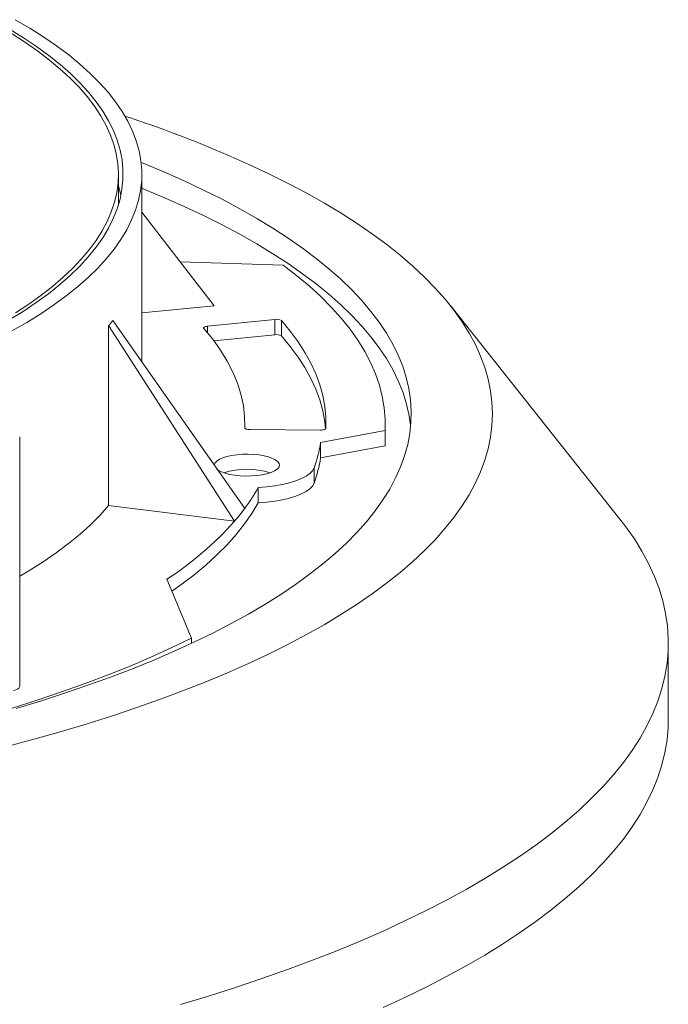
# Paper-space layout 'Sheet1(4)' of a CAD drawing. Units: millimetres. Extents: x -260 to 477, y -66 to 297.
# Drawn here: x -220 to -208, y 3 to 21 of the extents above; entities that cross this region are included whole.
import ezdxf

# ---------------------------------------------------------------- set-up
doc = ezdxf.new("R2010")
doc.units = ezdxf.units.MM

psp = doc.layouts.new('Sheet1(4)')

# ---------------------------------------------------------------- linework, layer by layer
at = {"color": 7, "linetype": 'Continuous', "lineweight": 15}
for p, q in [((-217.77227, 17.64943), (-217.77227, 18.21621)), ((-217.33758, 14.75127), (-217.33758, 18.21621)), ((-216.00426, 15.78854), (-217.33758, 17.51926)), ((-214.72707, 16.54155), (-216.63146, 16.60267)), ((-217.33758, 15.65974), (-216.00426, 15.78854)), ((-208.50406, 11.84707), (-211.64333, 15.79958)), ((-217.87563, 15.5166), (-215.4353, 12.04545)), ((-214.88162, 15.53683), (-216.12612, 15.41004)), ((-214.88162, 15.25441), (-214.88162, 15.53683)), ((-214.75683, 15.23171), (-214.75683, 15.51412)), ((-217.95183, 15.42183), (-217.95183, 12.09784)), ((-215.62552, 11.80866), (-217.95183, 15.42183)), ((-214.88162, 15.25441), (-216.00658, 15.1398)), ((-215.43477, 13.52836), (-215.43477, 13.60341)), ((-215.33759, 13.49975), (-214.03775, 13.49248)), ((-212.84358, 13.48465), (-214.0357, 13.26129)), ((-212.84358, 13.48465), (-212.84358, 13.20223)), ((-212.84053, 13.32318), (-212.84053, 13.60559)), ((-219.59521, 8.75652), (-219.59521, 13.36932)), ((-212.84358, 13.20223), (-212.84053, 13.32318)), ((-214.0357, 13.26129), (-214.0357, 12.97887)), ((-212.84358, 13.20223), (-214.0357, 12.97887)), ((-214.15565, 12.79312), (-214.15565, 12.5107)), ((-215.18748, 12.42842), (-215.18748, 12.146)), ((-217.95183, 12.09784), (-215.62552, 11.80866)), ((-216.42104, 9.64711), (-216.87648, 10.73347)), ((-216.42104, 9.64711), (-216.42104, 9.54963)), ((-207.60977, 8.14337), (-207.60977, 9.55545))]:
    psp.add_line(p, q, dxfattribs=at)
at = {"color": 8, "linetype": 'Continuous', "lineweight": 15}
psp.add_line((-216.12612, 15.29), (-216.12612, 15.41004), dxfattribs=at)
at = {"color": 7, "linetype": 'Continuous', "lineweight": 15, "flags": 128}
for points in [[(-219.73809, 15.32301), (-219.46386, 15.48111), (-219.20519, 15.64217), (-218.96235, 15.80601), (-218.7356, 15.97246), (-218.52519, 16.14133), (-218.33134, 16.31244), (-218.15426, 16.48561), (-217.99416, 16.66064), (-217.85118, 16.83736), (-217.72551, 17.01556), (-217.61726, 17.19507), (-217.52655, 17.37567), (-217.45349, 17.55719), (-217.39815, 17.73941), (-217.36059, 17.92215), (-217.34086, 18.10521), (-217.33897, 18.28839), (-217.35492, 18.47149), (-217.3887, 18.65431), (-217.44028, 18.83666), (-217.50959, 19.01834), (-217.59657, 19.19916), (-217.70111, 19.37891), (-217.8231, 19.55741), (-217.96242, 19.73446), (-218.11891, 19.90986), (-218.29241, 20.08344), (-218.48272, 20.255), (-218.68964, 20.42436), (-218.91295, 20.59134), (-219.1524, 20.75574), (-219.40774, 20.91741), (-219.67869, 21.07616)], [(-219.78718, 15.52617), (-219.52993, 15.68541), (-219.28852, 15.84745), (-219.06321, 16.01211), (-218.85424, 16.17921), (-218.66185, 16.34855), (-218.48625, 16.51996), (-218.32763, 16.69324), (-218.18617, 16.8682), (-218.06202, 17.04465), (-217.95533, 17.2224), (-217.86621, 17.40125), (-217.79476, 17.58099), (-217.74105, 17.76144), (-217.70515, 17.94239), (-217.6871, 18.12364), (-217.68691, 18.30499), (-217.70459, 18.48625), (-217.74012, 18.66721), (-217.79346, 18.84766), (-217.86454, 19.02743), (-217.95329, 19.20629), (-218.05962, 19.38406), (-218.1834, 19.56055), (-218.3245, 19.73554), (-218.48277, 19.90886), (-218.65801, 20.08031), (-218.85006, 20.2497), (-219.05868, 20.41684), (-219.28366, 20.58155), (-219.52474, 20.74365), (-219.78165, 20.90295)], [(-219.67151, 15.65825), (-219.42903, 15.81757), (-219.20227, 15.97949), (-218.99147, 16.14386), (-218.79686, 16.31048), (-218.61865, 16.47917), (-218.45704, 16.64976), (-218.31221, 16.82205), (-218.18431, 16.99586), (-218.07347, 17.171), (-217.97983, 17.34728), (-217.90349, 17.5245), (-217.84452, 17.70248), (-217.80299, 17.88102), (-217.77894, 18.05992), (-217.77241, 18.23899), (-217.7834, 18.41804), (-217.8119, 18.59686), (-217.85787, 18.77528), (-217.92127, 18.95308), (-218.00202, 19.13008), (-218.10005, 19.30609), (-218.21524, 19.48091), (-218.34746, 19.65435), (-218.49658, 19.82623), (-218.66243, 19.99635), (-218.84482, 20.16453), (-219.04358, 20.3306), (-219.25846, 20.49435), (-219.48925, 20.65563), (-219.73568, 20.81426)], [(-215.74776, 18.57363), (-215.36238, 18.40271), (-214.99116, 18.22826), (-214.63439, 18.0504), (-214.29236, 17.86929), (-213.96531, 17.68505), (-213.65351, 17.49782), (-213.35719, 17.30776), (-213.07657, 17.11501), (-212.81187, 16.9197), (-212.5633, 16.72201), (-212.33105, 16.52206), (-212.11528, 16.32003), (-211.91618, 16.11606), (-211.73389, 15.9103), (-211.56854, 15.70293), (-211.42028, 15.49409), (-211.2892, 15.28395), (-211.17542, 15.07266), (-211.07901, 14.86039), (-211.00006, 14.6473), (-210.93862, 14.43356), (-210.89473, 14.21933), (-210.86845, 14.00477), (-210.85977, 13.79004), (-210.86872, 13.57532), (-210.89527, 13.36076), (-210.93943, 13.14653), (-211.00114, 12.9328), (-211.08036, 12.71972), (-211.17703, 12.50747), (-211.29108, 12.2962), (-211.42242, 12.08607), (-211.57095, 11.87725), (-211.73656, 11.6699), (-211.91911, 11.46418), (-212.11847, 11.26023), (-212.33449, 11.05823), (-212.56699, 10.85832), (-212.81581, 10.66066), (-213.08075, 10.46539), (-213.36162, 10.27268), (-213.65818, 10.08266), (-213.97022, 9.89548), (-214.29749, 9.71129), (-214.63976, 9.53022), (-214.99674, 9.35242), (-215.36818, 9.17802), (-215.75379, 9.00715), (-216.15326, 8.83995), (-216.5663, 8.67654), (-216.99259, 8.51705), (-217.4318, 8.3616), (-217.8836, 8.21031), (-218.34763, 8.0633), (-218.82355, 7.92067), (-219.31099, 7.78255), (-219.80957, 7.64902)], [(-217.35064, 18.43777), (-217.31429, 18.42304), (-216.92898, 18.26177)], [(-216.92898, 18.26177), (-216.55748, 18.09685), (-216.20009, 17.92843), (-215.8571, 17.75663), (-215.5288, 17.5816), (-215.21545, 17.40347), (-214.9173, 17.2224), (-214.63461, 17.03853), (-214.36759, 16.85202), (-214.11647, 16.663), (-213.88146, 16.47165), (-213.66274, 16.27811), (-213.46049, 16.08254), (-213.27488, 15.8851), (-213.10606, 15.68596), (-212.95417, 15.48527), (-212.81933, 15.2832), (-212.70165, 15.07991), (-212.60123, 14.87558), (-212.51814, 14.67036), (-212.45246, 14.46442), (-212.40424, 14.25793), (-212.37352, 14.05106), (-212.36033, 13.84398), (-212.36467, 13.63686), (-212.38654, 13.42987), (-212.42593, 13.22317), (-212.4828, 13.01693), (-212.5571, 12.81133), (-212.64878, 12.60652), (-212.75776, 12.40268), (-212.88394, 12.19998), (-213.02724, 11.99857), (-213.18753, 11.79863), (-213.36468, 11.60031), (-213.55855, 11.40378), (-213.76897, 11.20919), (-213.99578, 11.01671), (-214.23879, 10.8265), (-214.4978, 10.6387), (-214.77261, 10.45348), (-215.06298, 10.27098), (-215.36869, 10.09135), (-215.68947, 9.91474), (-216.02508, 9.74129), (-216.37523, 9.57114), (-216.73965, 9.40444), (-217.11802, 9.24131), (-217.51005, 9.08189), (-217.91542, 8.92632), (-218.33379, 8.77472), (-218.76483, 8.6272), (-219.20817, 8.4839), (-219.66347, 8.34493)], [(-217.77227, 18.00633), (-217.74012, 17.89056), (-217.72579, 17.82788)], [(-217.33758, 17.96179), (-217.31429, 17.95234), (-216.92898, 17.79108)], [(-216.92898, 17.79108), (-216.55748, 17.62616), (-216.20009, 17.45774), (-215.8571, 17.28594), (-215.5288, 17.1109), (-215.21545, 16.93278), (-214.9173, 16.75171), (-214.63461, 16.56784), (-214.36759, 16.38132), (-214.11647, 16.19231), (-213.88146, 16.00096), (-213.66274, 15.80742), (-213.46049, 15.61185), (-213.27488, 15.41441), (-213.10606, 15.21527), (-212.95417, 15.01458), (-212.81933, 14.81251), (-212.70165, 14.60922), (-212.60123, 14.40488), (-212.51814, 14.19966), (-212.45246, 13.99372), (-212.40424, 13.78724), (-212.37352, 13.58037), (-212.37109, 13.55634)], [(-212.84358, 13.48465), (-212.84218, 13.69451), (-212.85919, 13.90429), (-212.89459, 14.11381), (-212.94836, 14.32289), (-213.02044, 14.53133), (-213.11078, 14.73897), (-213.2193, 14.94561), (-213.3459, 15.15108), (-213.49047, 15.3552), (-213.65288, 15.55778), (-213.83299, 15.75865), (-214.03065, 15.95764), (-214.24568, 16.15457), (-214.47788, 16.34926), (-214.72707, 16.54155)], [(-213.9361, 13.52582), (-213.93816, 13.72731), (-213.95812, 13.92869), (-213.99597, 14.12978), (-214.05166, 14.3304), (-214.12517, 14.53036), (-214.2164, 14.72949), (-214.32529, 14.92761), (-214.45174, 15.12454), (-214.59563, 15.3201), (-214.75683, 15.51412)], [(-216.12612, 15.41004), (-216.14418, 15.40753), (-216.16045, 15.40388), (-216.1743, 15.39923), (-216.18521, 15.39377), (-216.19277, 15.38769), (-216.19667, 15.38123), (-216.19678, 15.37464), (-216.19309, 15.36817)], [(-216.19309, 15.36817), (-216.02902, 15.16919), (-215.88464, 14.96847), (-215.76011, 14.76625), (-215.65557, 14.56275), (-215.57113, 14.35818), (-215.50689, 14.15278), (-215.46291, 13.94678), (-215.43925, 13.74039), (-215.43592, 13.53386)], [(-213.94298, 13.5139), (-213.95812, 13.64628), (-213.99597, 13.84737), (-214.05166, 14.04798), (-214.12517, 14.24795), (-214.2164, 14.44708), (-214.32529, 14.6452), (-214.45174, 14.84213), (-214.59563, 15.03769), (-214.75683, 15.23171)], [(-215.43592, 13.53386), (-215.43423, 13.52729), (-215.42879, 13.52096), (-215.4198, 13.51511), (-215.40762, 13.50996), (-215.39269, 13.50571), (-215.3756, 13.50251), (-215.357, 13.5005), (-215.33759, 13.49975)], [(-214.03775, 13.49248), (-214.01815, 13.49302), (-213.99924, 13.49485), (-213.98176, 13.49788), (-213.96638, 13.50202), (-213.9537, 13.50709), (-213.9442, 13.5129), (-213.93826, 13.51922), (-213.9361, 13.52582)], [(-215.86895, 12.7194), (-215.79755, 12.69362), (-215.71397, 12.67241), (-215.62074, 12.65642), (-215.5207, 12.64613), (-215.41688, 12.64186), (-215.31244, 12.64374), (-215.21056, 12.65171), (-215.11432, 12.66552), (-215.02665, 12.68476), (-214.95023, 12.70884), (-214.88736, 12.73704), (-214.83996, 12.76849), (-214.80946, 12.80223), (-214.79681, 12.83726), (-214.80237, 12.87249), (-214.82599, 12.90685), (-214.86693, 12.93932), (-214.92397, 12.96889), (-214.99537, 12.99467), (-215.07895, 13.01588), (-215.17218, 13.03187), (-215.27222, 13.04216), (-215.37604, 13.04642), (-215.48048, 13.04455), (-215.58236, 13.03658), (-215.6786, 13.02277), (-215.76626, 13.00353), (-215.84269, 12.97944), (-215.90556, 12.95125), (-215.95296, 12.9198), (-215.98346, 12.88605), (-215.99611, 12.85103), (-215.99646, 12.84414)], [(-215.95148, 12.76726), (-215.92598, 12.74897), (-215.86895, 12.7194)], [(-215.18748, 12.42842), (-215.0317, 12.44083), (-214.88189, 12.45987), (-214.74052, 12.4852), (-214.60991, 12.51642), (-214.4922, 12.55302), (-214.38932, 12.59439), (-214.30295, 12.63986), (-214.23453, 12.68868), (-214.18515, 12.74004), (-214.15565, 12.79312)], [(-215.18748, 12.146), (-215.0317, 12.15842), (-214.88189, 12.17745), (-214.74052, 12.20279), (-214.60991, 12.23401), (-214.4922, 12.2706), (-214.38932, 12.31197), (-214.30295, 12.35744), (-214.23453, 12.40626), (-214.18515, 12.45763), (-214.15565, 12.5107)], [(-219.59521, 10.7911), (-219.4262, 10.891), (-219.16472, 11.05577), (-218.91977, 11.2234), (-218.69161, 11.39371), (-218.48051, 11.56651), (-218.28671, 11.74159), (-218.11041, 11.91877), (-217.95183, 12.09784)], [(-216.78444, 10.51392), (-216.62017, 10.63065), (-216.38053, 10.81284), (-216.15781, 10.99747), (-215.95221, 11.18434), (-215.76394, 11.37327), (-215.59317, 11.56409), (-215.44008, 11.75661), (-215.3048, 11.95064), (-215.18748, 12.146)], [(-208.50406, 11.84707), (-208.395, 11.70507), (-208.23692, 11.47947), (-208.09639, 11.25256), (-207.97353, 11.02448), (-207.8684, 10.79539), (-207.78109, 10.56546), (-207.71165, 10.33483), (-207.66013, 10.10367), (-207.62656, 9.87213), (-207.61098, 9.64037), (-207.61338, 9.40856), (-207.63377, 9.17685), (-207.67214, 8.94539), (-207.72846, 8.71436), (-207.80268, 8.4839), (-207.89476, 8.25418), (-208.00464, 8.02535), (-208.13223, 7.79756), (-208.27746, 7.57098), (-208.44023, 7.34577), (-208.62041, 7.12206), (-208.81789, 6.90002), (-209.03253, 6.67981), (-209.26419, 6.46156), (-209.51271, 6.24544), (-209.77791, 6.03158), (-210.05961, 5.82014), (-210.35763, 5.61126), (-210.67176, 5.40508), (-211.00177, 5.20174), (-211.34746, 5.00139), (-211.70857, 4.80416), (-212.08486, 4.61019), (-212.47608, 4.41961), (-212.88195, 4.23254), (-213.30219, 4.04913), (-213.73653, 3.86948), (-214.18466, 3.69374), (-214.64627, 3.52201), (-215.12106, 3.35442), (-215.60868, 3.19108), (-216.10881, 3.0321), (-216.62111, 2.87758)], [(-223.40722, 7.45389), (-223.32029, 7.47079), (-222.77567, 7.58101), (-222.24116, 7.69672), (-221.71727, 7.81784), (-221.20445, 7.94423), (-220.7032, 8.0758), (-220.21395, 8.21241), (-219.73716, 8.35395), (-219.27327, 8.50028), (-218.82269, 8.65127), (-218.38584, 8.80679), (-217.96312, 8.96669), (-217.55492, 9.13082), (-217.1616, 9.29904), (-216.78352, 9.47118), (-216.42104, 9.64711)], [(-219.71143, 8.67616), (-219.66851, 8.68996), (-219.63439, 8.70632), (-219.6104, 8.72461), (-219.59745, 8.74413), (-219.59521, 8.75652)], [(-207.60977, 8.14337), (-207.61338, 7.99648), (-207.63377, 7.76477), (-207.67214, 7.53332), (-207.72846, 7.30228), (-207.80268, 7.07182), (-207.89476, 6.8421), (-208.00464, 6.61327), (-208.13223, 6.38548), (-208.27746, 6.1589), (-208.44023, 5.93369), (-208.62041, 5.70998), (-208.81789, 5.48794), (-209.03253, 5.26773), (-209.26419, 5.04948), (-209.51271, 4.83336), (-209.77791, 4.6195), (-210.05961, 4.40806), (-210.35763, 4.19918), (-210.67176, 3.993), (-211.00177, 3.78966), (-211.34746, 3.58931), (-211.70857, 3.39208), (-212.08486, 3.19811), (-212.47608, 3.00753), (-212.88195, 2.82046)]]:
    psp.add_lwpolyline(points, dxfattribs=at)
at = {"color": 7, "linetype": 'Continuous', "lineweight": 15}
for centre, radius, start, end in [((-225.37697, -3.92103), 24.46899, 66.825865, 71.593439), ((-214.84883, 15.36272), 0.17716, 58.713954, 100.663484), ((-214.84883, 15.0803), 0.17716, 58.713954, 100.663484), ((-216.47012, 13.63555), 2.46303, 339.999235, 351.25988), ((-216.47012, 13.35314), 2.46303, 339.999235, 351.25988), ((-215.39646, 11.29454), 1.47253, 73.02756, 106.972378), ((-218.16789, 14.08533), 3.41001, 323.258563, 330.928736), ((-218.72767, 14.49554), 4.10398, 319.102999, 323.344333), ((-220.31954, 16.00472), 6.29609, 303.151615, 318.205962)]:
    psp.add_arc(centre, radius, start, end, dxfattribs=at)
psp.add_open_spline([(-217.95183, 15.42183), (-217.93882, 15.43759), (-217.91281, 15.46912), (-217.88802, 15.50076), (-217.87563, 15.5166)], degree=3, knots=[0, 0, 0, 0, 0.49967844, 1, 1, 1, 1], dxfattribs=at)

doc.saveas('drawing.dxf')
